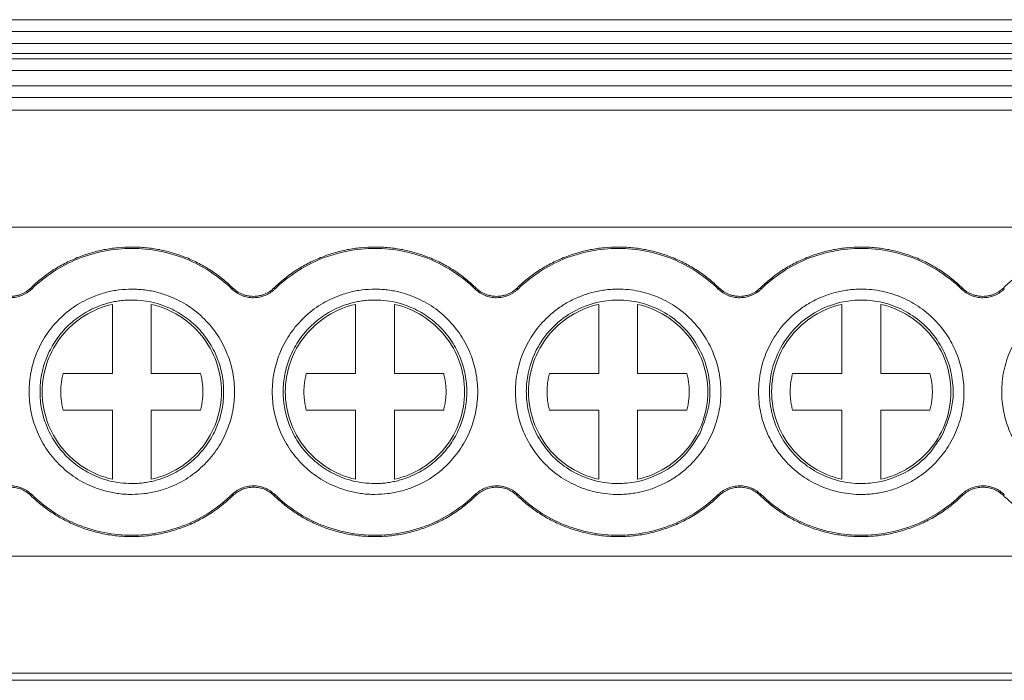
# Model space of a CAD drawing. Units: millimetres. Extents: x 1780 to 2216, y 1257 to 1407.
# Drawn here: x 1983 to 2009, y 1282 to 1299 of the extents above; entities that cross this region are included whole.
import ezdxf

# ---------------------------------------------------------------- set-up
doc = ezdxf.new("R2010")
doc.units = ezdxf.units.MM

# ---------------------------------------------------------------- blocks, each defined once
blk = doc.blocks.new('3')
at = {"color": 7, "linetype": 'Continuous', "lineweight": 15}
for p, q in [((1896.341, 1299.487), (2045.407, 1299.487)), ((1896.341, 1299.186), (2045.407, 1299.186)), ((1896.341, 1298.878), (2045.407, 1298.878)), ((2045.407, 1298.618), (1896.341, 1298.618)), ((2045.407, 1298.484), (1896.341, 1298.484)), ((2045.407, 1298.183), (1896.341, 1298.183)), ((1896.341, 1297.789), (2045.407, 1297.789)), ((2045.407, 1297.489), (1896.341, 1297.489)), ((2045.343, 1297.157), (1896.406, 1297.157)), ((2045.407, 1294.147), (1896.341, 1294.147)), ((1983.745, 1292.585), (1983.77, 1292.56)), ((1988.917, 1292.56), (1988.942, 1292.585)), ((1989.995, 1292.585), (1990.02, 1292.56)), ((1995.167, 1292.56), (1995.192, 1292.585)), ((1996.245, 1292.585), (1996.27, 1292.56)), ((2001.417, 1292.56), (2001.442, 1292.585)), ((2002.495, 1292.585), (2002.52, 1292.56)), ((2007.667, 1292.56), (2007.692, 1292.585)), ((2008.745, 1292.585), (2008.77, 1292.56)), ((1985.843, 1290.388), (1985.843, 1292.166)), ((1986.843, 1292.166), (1986.843, 1290.388)), ((1992.093, 1290.388), (1992.093, 1292.166)), ((1993.093, 1292.166), (1993.093, 1290.388)), ((1998.343, 1290.388), (1998.343, 1292.166)), ((1999.343, 1292.166), (1999.343, 1290.388)), ((2004.593, 1290.388), (2004.593, 1292.166)), ((2005.593, 1292.166), (2005.593, 1290.388)), ((1984.578, 1290.388), (1985.843, 1290.388)), ((1986.843, 1290.388), (1988.109, 1290.388)), ((1990.828, 1290.388), (1992.093, 1290.388)), ((1993.093, 1290.388), (1994.359, 1290.388)), ((1997.078, 1290.388), (1998.343, 1290.388)), ((1999.343, 1290.388), (2000.609, 1290.388)), ((2003.328, 1290.388), (2004.593, 1290.388)), ((2005.593, 1290.388), (2006.859, 1290.388)), ((1985.843, 1289.446), (1984.578, 1289.446)), ((1985.843, 1287.668), (1985.843, 1289.446)), ((1986.843, 1289.446), (1986.843, 1287.668)), ((1988.109, 1289.446), (1986.843, 1289.446)), ((1992.093, 1289.446), (1990.828, 1289.446)), ((1992.093, 1287.668), (1992.093, 1289.446)), ((1993.093, 1289.446), (1993.093, 1287.668)), ((1994.359, 1289.446), (1993.093, 1289.446)), ((1998.343, 1289.446), (1997.078, 1289.446)), ((1998.343, 1287.668), (1998.343, 1289.446)), ((1999.343, 1289.446), (1999.343, 1287.668)), ((2000.609, 1289.446), (1999.343, 1289.446)), ((2004.593, 1289.446), (2003.328, 1289.446)), ((2004.593, 1287.668), (2004.593, 1289.446)), ((2005.593, 1289.446), (2005.593, 1287.668)), ((2006.859, 1289.446), (2005.593, 1289.446)), ((1983.77, 1287.274), (1983.745, 1287.249)), ((1988.942, 1287.249), (1988.917, 1287.274)), ((1990.02, 1287.274), (1989.995, 1287.249)), ((1995.192, 1287.249), (1995.167, 1287.274)), ((1996.27, 1287.274), (1996.245, 1287.249)), ((2001.442, 1287.249), (2001.417, 1287.274)), ((2002.52, 1287.274), (2002.495, 1287.249)), ((2007.692, 1287.249), (2007.667, 1287.274)), ((2008.77, 1287.274), (2008.745, 1287.249)), ((1896.341, 1285.692), (2045.407, 1285.692)), ((2045.407, 1282.683), (1896.341, 1282.683)), ((1896.341, 1282.497), (2045.407, 1282.497))]:
    blk.add_line(p, q, dxfattribs=at)
for points, knots in [([(1983.745, 1292.585), (1983.789, 1292.626), (1983.877, 1292.709), (1984.015, 1292.825), (1984.157, 1292.934), (1984.304, 1293.036), (1984.457, 1293.13), (1984.613, 1293.217), (1984.775, 1293.296), (1984.995, 1293.392), (1985.278, 1293.492), (1985.627, 1293.578), (1985.983, 1293.631), (1986.223, 1293.638), (1986.343, 1293.641)], [0, 0, 0, 0, 0.06306, 0.125671, 0.187977, 0.250124, 0.312259, 0.374531, 0.437086, 0.500068, 0.625434, 0.749759, 0.874222, 1, 1, 1, 1]), ([(1983.77, 1292.56), (1984.11, 1292.891), (1984.514, 1293.156), (1985.394, 1293.513), (1985.869, 1293.606), (1986.343, 1293.606)], [0, 0, 0, 0, 0.5, 0.5, 1, 1, 1, 1]), ([(1986.343, 1293.641), (1986.404, 1293.64), (1986.524, 1293.639), (1986.704, 1293.625), (1986.882, 1293.604), (1987.058, 1293.574), (1987.233, 1293.535), (1987.406, 1293.488), (1987.577, 1293.432), (1987.802, 1293.347), (1988.075, 1293.221), (1988.384, 1293.039), (1988.676, 1292.829), (1988.853, 1292.667), (1988.942, 1292.585)], [0, 0, 0, 0, 0.06306, 0.125671, 0.187977, 0.250124, 0.312259, 0.374531, 0.437086, 0.500068, 0.625434, 0.749759, 0.874222, 1, 1, 1, 1]), ([(1986.343, 1293.606), (1986.818, 1293.606), (1987.293, 1293.513), (1988.172, 1293.156), (1988.577, 1292.891), (1988.917, 1292.56)], [0, 0, 0, 0, 0.5, 0.5, 1, 1, 1, 1]), ([(1989.995, 1292.585), (1990.039, 1292.626), (1990.127, 1292.709), (1990.265, 1292.825), (1990.407, 1292.934), (1990.554, 1293.036), (1990.707, 1293.13), (1990.863, 1293.217), (1991.025, 1293.296), (1991.245, 1293.392), (1991.528, 1293.492), (1991.877, 1293.578), (1992.233, 1293.631), (1992.473, 1293.638), (1992.593, 1293.641)], [0, 0, 0, 0, 0.0630601, 0.1256709, 0.1879767, 0.2501237, 0.3122594, 0.3745313, 0.437086, 0.5000681, 0.6254341, 0.7497586, 0.8742218, 1, 1, 1, 1]), ([(1990.02, 1292.56), (1990.36, 1292.891), (1990.764, 1293.156), (1991.644, 1293.513), (1992.119, 1293.606), (1992.593, 1293.606)], [0, 0, 0, 0, 0.5, 0.5, 1, 1, 1, 1]), ([(1992.593, 1293.641), (1992.654, 1293.64), (1992.774, 1293.639), (1992.954, 1293.625), (1993.132, 1293.604), (1993.308, 1293.574), (1993.483, 1293.535), (1993.656, 1293.488), (1993.827, 1293.432), (1994.052, 1293.347), (1994.325, 1293.221), (1994.634, 1293.039), (1994.926, 1292.829), (1995.103, 1292.667), (1995.192, 1292.585)], [0, 0, 0, 0, 0.06306, 0.125671, 0.187977, 0.250124, 0.312259, 0.374531, 0.437086, 0.500068, 0.625434, 0.749759, 0.874222, 1, 1, 1, 1]), ([(1992.593, 1293.606), (1993.068, 1293.606), (1993.543, 1293.513), (1994.422, 1293.156), (1994.827, 1292.891), (1995.167, 1292.56)], [0, 0, 0, 0, 0.5, 0.5, 1, 1, 1, 1]), ([(1996.245, 1292.585), (1996.289, 1292.626), (1996.377, 1292.709), (1996.515, 1292.825), (1996.657, 1292.934), (1996.804, 1293.036), (1996.957, 1293.13), (1997.113, 1293.217), (1997.275, 1293.296), (1997.495, 1293.392), (1997.778, 1293.492), (1998.127, 1293.578), (1998.483, 1293.631), (1998.723, 1293.638), (1998.843, 1293.641)], [0, 0, 0, 0, 0.06306, 0.125671, 0.187977, 0.250124, 0.312259, 0.374531, 0.437086, 0.500068, 0.625434, 0.749759, 0.874222, 1, 1, 1, 1]), ([(1996.27, 1292.56), (1996.61, 1292.891), (1997.014, 1293.156), (1997.894, 1293.513), (1998.369, 1293.606), (1998.843, 1293.606)], [0, 0, 0, 0, 0.5, 0.5, 1, 1, 1, 1]), ([(1998.843, 1293.641), (1998.904, 1293.64), (1999.024, 1293.639), (1999.204, 1293.625), (1999.382, 1293.604), (1999.558, 1293.574), (1999.733, 1293.535), (1999.906, 1293.488), (2000.077, 1293.432), (2000.302, 1293.347), (2000.575, 1293.221), (2000.884, 1293.039), (2001.176, 1292.829), (2001.353, 1292.667), (2001.442, 1292.585)], [0, 0, 0, 0, 0.06306, 0.125671, 0.187977, 0.250124, 0.312259, 0.374531, 0.437086, 0.500068, 0.625434, 0.749759, 0.874222, 1, 1, 1, 1]), ([(1998.843, 1293.606), (1999.318, 1293.606), (1999.793, 1293.513), (2000.672, 1293.156), (2001.077, 1292.891), (2001.417, 1292.56)], [0, 0, 0, 0, 0.5, 0.5, 1, 1, 1, 1]), ([(2002.495, 1292.585), (2002.539, 1292.626), (2002.627, 1292.709), (2002.765, 1292.825), (2002.907, 1292.934), (2003.054, 1293.036), (2003.207, 1293.13), (2003.363, 1293.217), (2003.525, 1293.296), (2003.745, 1293.392), (2004.028, 1293.492), (2004.377, 1293.578), (2004.733, 1293.631), (2004.973, 1293.638), (2005.093, 1293.641)], [0, 0, 0, 0, 0.06306, 0.125671, 0.187977, 0.250124, 0.312259, 0.374531, 0.437086, 0.500068, 0.625434, 0.749759, 0.874222, 1, 1, 1, 1]), ([(2002.52, 1292.56), (2002.86, 1292.891), (2003.264, 1293.156), (2004.144, 1293.513), (2004.619, 1293.606), (2005.093, 1293.606)], [0, 0, 0, 0, 0.5, 0.5, 1, 1, 1, 1]), ([(2005.093, 1293.641), (2005.154, 1293.64), (2005.274, 1293.639), (2005.454, 1293.625), (2005.632, 1293.604), (2005.808, 1293.574), (2005.983, 1293.535), (2006.156, 1293.488), (2006.327, 1293.432), (2006.552, 1293.347), (2006.825, 1293.221), (2007.134, 1293.039), (2007.426, 1292.829), (2007.603, 1292.667), (2007.692, 1292.585)], [0, 0, 0, 0, 0.06306, 0.125671, 0.187977, 0.250124, 0.312259, 0.374531, 0.437086, 0.500068, 0.625434, 0.749759, 0.874222, 1, 1, 1, 1]), ([(2005.093, 1293.606), (2005.568, 1293.606), (2006.043, 1293.513), (2006.922, 1293.156), (2007.327, 1292.891), (2007.667, 1292.56)], [0, 0, 0, 0, 0.5, 0.5, 1, 1, 1, 1]), ([(2008.745, 1292.585), (2008.789, 1292.626), (2008.877, 1292.709), (2009.015, 1292.825), (2009.157, 1292.934), (2009.304, 1293.036), (2009.457, 1293.13), (2009.613, 1293.217), (2009.775, 1293.296), (2009.995, 1293.392), (2010.278, 1293.492), (2010.627, 1293.578), (2010.983, 1293.631), (2011.223, 1293.638), (2011.343, 1293.641)], [0, 0, 0, 0, 0.06306, 0.125671, 0.187977, 0.250124, 0.312259, 0.374531, 0.437086, 0.500068, 0.625434, 0.749759, 0.874222, 1, 1, 1, 1]), ([(1983.218, 1292.371), (1983.247, 1292.372), (1983.303, 1292.374), (1983.386, 1292.388), (1983.465, 1292.41), (1983.541, 1292.441), (1983.613, 1292.48), (1983.682, 1292.528), (1983.724, 1292.566), (1983.745, 1292.585)], [0, 0, 0, 0, 0.147179, 0.290063, 0.430308, 0.569664, 0.709913, 0.852807, 1, 1, 1, 1]), ([(1983.77, 1292.56), (1983.751, 1292.543), (1983.713, 1292.508), (1983.651, 1292.464), (1983.586, 1292.425), (1983.494, 1292.383), (1983.372, 1292.345), (1983.27, 1292.339), (1983.218, 1292.336)], [0, 0, 0, 0, 0.126848, 0.251543, 0.375175, 0.498864, 0.745817, 1, 1, 1, 1]), ([(1986.343, 1287.277), (1986.288, 1287.278), (1986.177, 1287.28), (1986.011, 1287.296), (1985.848, 1287.322), (1985.687, 1287.358), (1985.528, 1287.404), (1985.255, 1287.503), (1984.883, 1287.694), (1984.464, 1288.038), (1984.121, 1288.457), (1983.879, 1288.926), (1983.734, 1289.419), (1983.688, 1289.917), (1983.734, 1290.415), (1983.878, 1290.907), (1984.12, 1291.377), (1984.464, 1291.796), (1984.883, 1292.14), (1985.304, 1292.357), (1985.685, 1292.481), (1986.011, 1292.545), (1986.232, 1292.553), (1986.343, 1292.557)], [0, 0, 0, 0, 0.020172, 0.040179, 0.060098, 0.080009, 0.099993, 0.120128, 0.18505, 0.250091, 0.315008, 0.380054, 0.439977, 0.500028, 0.559955, 0.620002, 0.684923, 0.749965, 0.814882, 0.879928, 0.919974, 0.959784, 1, 1, 1, 1]), ([(1986.343, 1292.557), (1986.399, 1292.556), (1986.51, 1292.554), (1986.675, 1292.538), (1986.839, 1292.512), (1987, 1292.476), (1987.159, 1292.43), (1987.432, 1292.331), (1987.804, 1292.14), (1988.223, 1291.797), (1988.566, 1291.377), (1988.808, 1290.908), (1988.953, 1290.415), (1988.999, 1289.918), (1988.953, 1289.42), (1988.808, 1288.927), (1988.566, 1288.457), (1988.223, 1288.038), (1987.804, 1287.694), (1987.383, 1287.477), (1987.002, 1287.354), (1986.676, 1287.289), (1986.455, 1287.281), (1986.343, 1287.277)], [0, 0, 0, 0, 0.020172, 0.040179, 0.060098, 0.080009, 0.099993, 0.120128, 0.18505, 0.250091, 0.315008, 0.380054, 0.439977, 0.500028, 0.559955, 0.620002, 0.684923, 0.749965, 0.814882, 0.879928, 0.919974, 0.959784, 1, 1, 1, 1]), ([(1989.468, 1292.336), (1989.443, 1292.337), (1989.392, 1292.338), (1989.316, 1292.35), (1989.243, 1292.368), (1989.148, 1292.401), (1989.034, 1292.459), (1988.956, 1292.526), (1988.917, 1292.56)], [0, 0, 0, 0, 0.126848, 0.251543, 0.375175, 0.498864, 0.745817, 1, 1, 1, 1]), ([(1988.942, 1292.585), (1988.963, 1292.566), (1989.005, 1292.528), (1989.074, 1292.48), (1989.146, 1292.441), (1989.222, 1292.41), (1989.301, 1292.388), (1989.383, 1292.374), (1989.44, 1292.372), (1989.468, 1292.371)], [0, 0, 0, 0, 0.147179, 0.290063, 0.430308, 0.569664, 0.709913, 0.852807, 1, 1, 1, 1]), ([(1989.468, 1292.371), (1989.497, 1292.372), (1989.553, 1292.374), (1989.636, 1292.388), (1989.715, 1292.41), (1989.791, 1292.441), (1989.863, 1292.48), (1989.932, 1292.528), (1989.974, 1292.566), (1989.995, 1292.585)], [0, 0, 0, 0, 0.147179, 0.290063, 0.430308, 0.569664, 0.709913, 0.852807, 1, 1, 1, 1]), ([(1990.02, 1292.56), (1990.001, 1292.543), (1989.963, 1292.508), (1989.901, 1292.464), (1989.836, 1292.425), (1989.744, 1292.383), (1989.622, 1292.345), (1989.52, 1292.339), (1989.468, 1292.336)], [0, 0, 0, 0, 0.126848, 0.251543, 0.375175, 0.498864, 0.745817, 1, 1, 1, 1]), ([(1992.593, 1287.277), (1992.538, 1287.278), (1992.427, 1287.28), (1992.261, 1287.296), (1992.098, 1287.322), (1991.937, 1287.358), (1991.778, 1287.404), (1991.505, 1287.503), (1991.133, 1287.694), (1990.714, 1288.038), (1990.371, 1288.457), (1990.129, 1288.926), (1989.984, 1289.419), (1989.938, 1289.917), (1989.984, 1290.415), (1990.128, 1290.907), (1990.37, 1291.377), (1990.714, 1291.796), (1991.133, 1292.14), (1991.554, 1292.357), (1991.935, 1292.481), (1992.261, 1292.545), (1992.482, 1292.553), (1992.593, 1292.557)], [0, 0, 0, 0, 0.020172, 0.040179, 0.060098, 0.080009, 0.099993, 0.120128, 0.18505, 0.250091, 0.315008, 0.380054, 0.439977, 0.500028, 0.559955, 0.620002, 0.684923, 0.749965, 0.814882, 0.879928, 0.919974, 0.959784, 1, 1, 1, 1]), ([(1992.593, 1292.557), (1992.649, 1292.556), (1992.76, 1292.554), (1992.925, 1292.538), (1993.089, 1292.512), (1993.25, 1292.476), (1993.409, 1292.43), (1993.682, 1292.331), (1994.054, 1292.14), (1994.473, 1291.797), (1994.816, 1291.377), (1995.058, 1290.908), (1995.203, 1290.415), (1995.249, 1289.918), (1995.203, 1289.42), (1995.058, 1288.927), (1994.816, 1288.457), (1994.473, 1288.038), (1994.054, 1287.694), (1993.633, 1287.477), (1993.252, 1287.354), (1992.926, 1287.289), (1992.705, 1287.281), (1992.593, 1287.277)], [0, 0, 0, 0, 0.020172, 0.040179, 0.060098, 0.080009, 0.099993, 0.120128, 0.18505, 0.250091, 0.315008, 0.380054, 0.439977, 0.500028, 0.559955, 0.620002, 0.684923, 0.749965, 0.814882, 0.879928, 0.919974, 0.959784, 1, 1, 1, 1]), ([(1995.718, 1292.336), (1995.693, 1292.337), (1995.642, 1292.338), (1995.566, 1292.35), (1995.493, 1292.368), (1995.398, 1292.401), (1995.284, 1292.459), (1995.206, 1292.526), (1995.167, 1292.56)], [0, 0, 0, 0, 0.126848, 0.251543, 0.375175, 0.498864, 0.745817, 1, 1, 1, 1]), ([(1995.192, 1292.585), (1995.213, 1292.566), (1995.255, 1292.528), (1995.324, 1292.48), (1995.396, 1292.441), (1995.472, 1292.41), (1995.551, 1292.388), (1995.633, 1292.374), (1995.69, 1292.372), (1995.718, 1292.371)], [0, 0, 0, 0, 0.147179, 0.290063, 0.4303079, 0.5696636, 0.7099134, 0.852807, 1, 1, 1, 1]), ([(1995.718, 1292.371), (1995.747, 1292.372), (1995.803, 1292.374), (1995.886, 1292.388), (1995.965, 1292.41), (1996.041, 1292.441), (1996.113, 1292.48), (1996.182, 1292.528), (1996.224, 1292.566), (1996.245, 1292.585)], [0, 0, 0, 0, 0.147179, 0.290063, 0.430308, 0.569664, 0.709913, 0.852807, 1, 1, 1, 1]), ([(1996.27, 1292.56), (1996.251, 1292.543), (1996.213, 1292.508), (1996.151, 1292.464), (1996.086, 1292.425), (1995.994, 1292.383), (1995.872, 1292.345), (1995.77, 1292.339), (1995.718, 1292.336)], [0, 0, 0, 0, 0.126848, 0.251543, 0.375175, 0.498864, 0.745817, 1, 1, 1, 1]), ([(1997.932, 1292.395), (1997.985, 1292.413), (1998.089, 1292.45), (1998.25, 1292.492), (1998.412, 1292.524), (1998.576, 1292.546), (1998.742, 1292.557), (1999.032, 1292.559), (1999.446, 1292.507), (1999.958, 1292.33), (2000.425, 1292.055), (2000.815, 1291.698), (2001.121, 1291.285), (2001.335, 1290.834), (2001.464, 1290.351), (2001.499, 1289.839), (2001.434, 1289.314), (2001.256, 1288.802), (2000.981, 1288.335), (2000.662, 1287.987), (2000.347, 1287.739), (2000.063, 1287.565), (1999.858, 1287.482), (1999.755, 1287.439)], [0, 0, 0, 0, 0.020172, 0.040179, 0.060098, 0.080009, 0.099993, 0.120128, 0.18505, 0.250091, 0.315008, 0.380054, 0.439977, 0.500028, 0.559955, 0.620002, 0.684923, 0.749965, 0.814882, 0.879928, 0.919974, 0.959784, 1, 1, 1, 1]), ([(2001.968, 1292.336), (2001.943, 1292.337), (2001.892, 1292.338), (2001.816, 1292.35), (2001.743, 1292.368), (2001.648, 1292.401), (2001.534, 1292.459), (2001.456, 1292.526), (2001.417, 1292.56)], [0, 0, 0, 0, 0.126848, 0.251543, 0.375175, 0.498864, 0.745817, 1, 1, 1, 1]), ([(2001.442, 1292.585), (2001.463, 1292.566), (2001.505, 1292.528), (2001.574, 1292.48), (2001.646, 1292.441), (2001.722, 1292.41), (2001.801, 1292.388), (2001.883, 1292.374), (2001.94, 1292.372), (2001.968, 1292.371)], [0, 0, 0, 0, 0.147179, 0.290063, 0.430308, 0.569664, 0.709913, 0.852807, 1, 1, 1, 1]), ([(2001.968, 1292.371), (2001.997, 1292.372), (2002.053, 1292.374), (2002.136, 1292.388), (2002.215, 1292.41), (2002.291, 1292.441), (2002.363, 1292.48), (2002.432, 1292.528), (2002.474, 1292.566), (2002.495, 1292.585)], [0, 0, 0, 0, 0.147179, 0.290063, 0.430308, 0.569664, 0.709913, 0.852807, 1, 1, 1, 1]), ([(2002.52, 1292.56), (2002.501, 1292.543), (2002.463, 1292.508), (2002.401, 1292.464), (2002.336, 1292.425), (2002.244, 1292.383), (2002.122, 1292.345), (2002.02, 1292.339), (2001.968, 1292.336)], [0, 0, 0, 0, 0.126848, 0.251543, 0.375175, 0.498864, 0.745817, 1, 1, 1, 1]), ([(2004.182, 1292.395), (2004.235, 1292.413), (2004.339, 1292.45), (2004.5, 1292.492), (2004.662, 1292.524), (2004.826, 1292.546), (2004.992, 1292.557), (2005.282, 1292.559), (2005.696, 1292.507), (2006.208, 1292.33), (2006.675, 1292.055), (2007.065, 1291.698), (2007.371, 1291.285), (2007.585, 1290.834), (2007.714, 1290.351), (2007.749, 1289.839), (2007.684, 1289.314), (2007.506, 1288.802), (2007.231, 1288.335), (2006.912, 1287.987), (2006.597, 1287.739), (2006.313, 1287.565), (2006.108, 1287.482), (2006.005, 1287.439)], [0, 0, 0, 0, 0.020172, 0.040179, 0.060098, 0.080009, 0.099993, 0.120128, 0.18505, 0.250091, 0.315008, 0.380054, 0.439977, 0.500028, 0.559955, 0.620002, 0.684923, 0.749965, 0.814882, 0.879928, 0.919974, 0.959784, 1, 1, 1, 1]), ([(2008.218, 1292.336), (2008.193, 1292.337), (2008.142, 1292.338), (2008.066, 1292.35), (2007.993, 1292.368), (2007.898, 1292.401), (2007.784, 1292.459), (2007.706, 1292.526), (2007.667, 1292.56)], [0, 0, 0, 0, 0.126848, 0.251543, 0.375175, 0.498864, 0.745817, 1, 1, 1, 1]), ([(2007.692, 1292.585), (2007.713, 1292.566), (2007.755, 1292.528), (2007.824, 1292.48), (2007.896, 1292.441), (2007.972, 1292.41), (2008.051, 1292.388), (2008.133, 1292.374), (2008.19, 1292.372), (2008.218, 1292.371)], [0, 0, 0, 0, 0.147179, 0.290063, 0.430308, 0.569664, 0.709913, 0.852807, 1, 1, 1, 1]), ([(2008.218, 1292.371), (2008.247, 1292.372), (2008.303, 1292.374), (2008.386, 1292.388), (2008.465, 1292.41), (2008.541, 1292.441), (2008.613, 1292.48), (2008.682, 1292.528), (2008.724, 1292.566), (2008.745, 1292.585)], [0, 0, 0, 0, 0.147179, 0.290063, 0.430308, 0.569664, 0.709913, 0.852807, 1, 1, 1, 1]), ([(2008.77, 1292.56), (2008.751, 1292.543), (2008.713, 1292.508), (2008.651, 1292.464), (2008.586, 1292.425), (2008.494, 1292.383), (2008.372, 1292.345), (2008.27, 1292.339), (2008.218, 1292.336)], [0, 0, 0, 0, 0.126848, 0.251543, 0.375175, 0.498864, 0.745817, 1, 1, 1, 1]), ([(1986.343, 1292.277), (1986.294, 1292.276), (1986.194, 1292.274), (1986.047, 1292.26), (1985.901, 1292.237), (1985.757, 1292.205), (1985.614, 1292.163), (1985.37, 1292.075), (1985.038, 1291.904), (1984.664, 1291.597), (1984.356, 1291.223), (1984.14, 1290.803), (1984.011, 1290.362), (1983.97, 1289.918), (1984.011, 1289.472), (1984.14, 1289.032), (1984.356, 1288.612), (1984.663, 1288.237), (1985.038, 1287.93), (1985.414, 1287.736), (1985.754, 1287.625), (1986.046, 1287.568), (1986.244, 1287.561), (1986.343, 1287.557)], [0, 0, 0, 0, 0.0201745, 0.0401823, 0.0601018, 0.0800128, 0.0999951, 0.1201276, 0.185042, 0.2500909, 0.3149998, 0.3800541, 0.4399686, 0.500028, 0.559948, 0.6200019, 0.6849163, 0.7499651, 0.814874, 0.8799284, 0.9199637, 0.9597743, 1, 1, 1, 1]), ([(1986.343, 1287.557), (1986.393, 1287.558), (1986.492, 1287.56), (1986.64, 1287.574), (1986.786, 1287.597), (1986.93, 1287.63), (1987.073, 1287.671), (1987.317, 1287.759), (1987.649, 1287.93), (1988.023, 1288.237), (1988.33, 1288.612), (1988.547, 1289.031), (1988.676, 1289.472), (1988.717, 1289.917), (1988.676, 1290.362), (1988.547, 1290.802), (1988.331, 1291.222), (1988.024, 1291.597), (1987.649, 1291.904), (1987.273, 1292.098), (1986.932, 1292.209), (1986.64, 1292.267), (1986.443, 1292.274), (1986.343, 1292.277)], [0, 0, 0, 0, 0.020175, 0.040182, 0.060102, 0.080013, 0.099995, 0.120128, 0.185042, 0.250091, 0.315, 0.380054, 0.439969, 0.500028, 0.559948, 0.620002, 0.684916, 0.749965, 0.814874, 0.879928, 0.919964, 0.959774, 1, 1, 1, 1]), ([(1992.593, 1292.277), (1992.544, 1292.276), (1992.444, 1292.274), (1992.297, 1292.26), (1992.151, 1292.237), (1992.007, 1292.205), (1991.864, 1292.163), (1991.62, 1292.075), (1991.288, 1291.904), (1990.914, 1291.597), (1990.606, 1291.223), (1990.39, 1290.803), (1990.261, 1290.362), (1990.22, 1289.918), (1990.261, 1289.472), (1990.39, 1289.032), (1990.606, 1288.612), (1990.913, 1288.237), (1991.288, 1287.93), (1991.664, 1287.736), (1992.004, 1287.625), (1992.296, 1287.568), (1992.494, 1287.561), (1992.593, 1287.557)], [0, 0, 0, 0, 0.020175, 0.040182, 0.060102, 0.080013, 0.099995, 0.120128, 0.185042, 0.250091, 0.315, 0.380054, 0.439969, 0.500028, 0.559948, 0.620002, 0.684916, 0.749965, 0.814874, 0.879928, 0.919964, 0.959774, 1, 1, 1, 1]), ([(1992.593, 1287.557), (1992.643, 1287.558), (1992.742, 1287.56), (1992.89, 1287.574), (1993.036, 1287.597), (1993.18, 1287.63), (1993.323, 1287.671), (1993.567, 1287.759), (1993.899, 1287.93), (1994.273, 1288.237), (1994.58, 1288.612), (1994.797, 1289.031), (1994.926, 1289.472), (1994.967, 1289.917), (1994.926, 1290.362), (1994.797, 1290.802), (1994.581, 1291.222), (1994.274, 1291.597), (1993.899, 1291.904), (1993.523, 1292.098), (1993.182, 1292.209), (1992.89, 1292.267), (1992.693, 1292.274), (1992.593, 1292.277)], [0, 0, 0, 0, 0.020175, 0.040182, 0.060102, 0.080013, 0.099995, 0.120128, 0.185042, 0.250091, 0.315, 0.380054, 0.439969, 0.500028, 0.559948, 0.620002, 0.684916, 0.749965, 0.814874, 0.879928, 0.919964, 0.959774, 1, 1, 1, 1]), ([(1999.755, 1287.439), (1999.702, 1287.421), (1999.597, 1287.385), (1999.437, 1287.343), (1999.275, 1287.311), (1999.111, 1287.289), (1998.945, 1287.277), (1998.655, 1287.275), (1998.241, 1287.327), (1997.729, 1287.504), (1997.261, 1287.779), (1996.872, 1288.136), (1996.566, 1288.549), (1996.352, 1289), (1996.223, 1289.483), (1996.188, 1289.996), (1996.253, 1290.52), (1996.431, 1291.032), (1996.706, 1291.499), (1997.025, 1291.848), (1997.34, 1292.096), (1997.624, 1292.269), (1997.829, 1292.353), (1997.932, 1292.395)], [0, 0, 0, 0, 0.020172, 0.040179, 0.060098, 0.080009, 0.099993, 0.120128, 0.18505, 0.250091, 0.315008, 0.380054, 0.439977, 0.500028, 0.559955, 0.620002, 0.684923, 0.749965, 0.814882, 0.879928, 0.919974, 0.959784, 1, 1, 1, 1]), ([(2000.948, 1288.849), (2000.83, 1288.659), (2000.596, 1288.278), (2000.012, 1287.823), (1999.373, 1287.584), (1998.746, 1287.541), (1998.214, 1287.62), (1997.687, 1287.833), (1997.213, 1288.177), (1996.839, 1288.628), (1996.592, 1289.14), (1996.478, 1289.665), (1996.481, 1290.294), (1996.676, 1290.95), (1997.098, 1291.552), (1997.672, 1292.013), (1998.314, 1292.25), (1998.941, 1292.294), (1999.473, 1292.214), (2000, 1292.001), (2000.474, 1291.657), (2000.848, 1291.207), (2001.095, 1290.694), (2001.207, 1290.17), (2001.213, 1289.536), (2001.05, 1289.115), (2000.948, 1288.849)], [0, 0, 0, 0, 0.045095, 0.090223, 0.147349, 0.180783, 0.217043, 0.255468, 0.295074, 0.33468, 0.373105, 0.409363, 0.442792, 0.499916, 0.545075, 0.590235, 0.647359, 0.680786, 0.717042, 0.755465, 0.795073, 0.834684, 0.873119, 0.909391, 0.942836, 1, 1, 1, 1]), ([(2006.005, 1287.439), (2005.952, 1287.421), (2005.847, 1287.385), (2005.687, 1287.343), (2005.525, 1287.311), (2005.361, 1287.289), (2005.195, 1287.277), (2004.905, 1287.275), (2004.491, 1287.327), (2003.979, 1287.504), (2003.511, 1287.779), (2003.122, 1288.136), (2002.816, 1288.549), (2002.602, 1289), (2002.473, 1289.483), (2002.438, 1289.996), (2002.503, 1290.52), (2002.681, 1291.032), (2002.956, 1291.499), (2003.275, 1291.848), (2003.59, 1292.096), (2003.874, 1292.269), (2004.079, 1292.353), (2004.182, 1292.395)], [0, 0, 0, 0, 0.020172, 0.040179, 0.060098, 0.080009, 0.099993, 0.120128, 0.18505, 0.250091, 0.315008, 0.380054, 0.439977, 0.500028, 0.559955, 0.620002, 0.684923, 0.749965, 0.814882, 0.879928, 0.919974, 0.959784, 1, 1, 1, 1]), ([(2007.198, 1288.849), (2007.08, 1288.659), (2006.846, 1288.278), (2006.262, 1287.823), (2005.623, 1287.584), (2004.996, 1287.541), (2004.464, 1287.62), (2003.937, 1287.833), (2003.463, 1288.177), (2003.089, 1288.628), (2002.842, 1289.14), (2002.728, 1289.665), (2002.731, 1290.294), (2002.926, 1290.95), (2003.348, 1291.552), (2003.922, 1292.013), (2004.564, 1292.25), (2005.191, 1292.294), (2005.723, 1292.214), (2006.25, 1292.001), (2006.724, 1291.657), (2007.098, 1291.207), (2007.345, 1290.694), (2007.457, 1290.17), (2007.463, 1289.536), (2007.3, 1289.115), (2007.198, 1288.849)], [0, 0, 0, 0, 0.045095, 0.090223, 0.147349, 0.180783, 0.217043, 0.255468, 0.295074, 0.33468, 0.373105, 0.409363, 0.442792, 0.499916, 0.545075, 0.590235, 0.647359, 0.680786, 0.717042, 0.755465, 0.795073, 0.834684, 0.873118, 0.909391, 0.942836, 1, 1, 1, 1]), ([(2012.255, 1287.439), (2012.202, 1287.421), (2012.097, 1287.385), (2011.937, 1287.343), (2011.775, 1287.311), (2011.611, 1287.289), (2011.445, 1287.277), (2011.155, 1287.275), (2010.741, 1287.327), (2010.229, 1287.504), (2009.761, 1287.779), (2009.372, 1288.136), (2009.066, 1288.549), (2008.852, 1289), (2008.723, 1289.483), (2008.688, 1289.996), (2008.753, 1290.52), (2008.931, 1291.032), (2009.206, 1291.499), (2009.525, 1291.848), (2009.84, 1292.096), (2010.124, 1292.269), (2010.329, 1292.353), (2010.432, 1292.395)], [0, 0, 0, 0, 0.020172, 0.040179, 0.060098, 0.080009, 0.099993, 0.120128, 0.18505, 0.250091, 0.315008, 0.380054, 0.439977, 0.500028, 0.559955, 0.620002, 0.684923, 0.749965, 0.814882, 0.879928, 0.919974, 0.959784, 1, 1, 1, 1]), ([(1984.039, 1289.917), (1984.039, 1290.177), (1984.084, 1290.436), (1984.256, 1290.926), (1984.384, 1291.156), (1984.709, 1291.561), (1984.905, 1291.736), (1985.346, 1292.01), (1985.59, 1292.11), (1985.843, 1292.166)], [0, 0, 0, 0, 0.25, 0.25, 0.5, 0.5, 0.75, 0.75, 1, 1, 1, 1]), ([(1986.843, 1292.166), (1987.097, 1292.11), (1987.341, 1292.01), (1987.781, 1291.736), (1987.978, 1291.561), (1988.303, 1291.156), (1988.431, 1290.926), (1988.603, 1290.436), (1988.648, 1290.177), (1988.648, 1289.917)], [0, 0, 0, 0, 0.25, 0.25, 0.5, 0.5, 0.75, 0.75, 1, 1, 1, 1]), ([(1990.289, 1289.917), (1990.289, 1290.177), (1990.334, 1290.436), (1990.506, 1290.926), (1990.634, 1291.156), (1990.959, 1291.561), (1991.155, 1291.736), (1991.596, 1292.01), (1991.84, 1292.11), (1992.093, 1292.166)], [0, 0, 0, 0, 0.25, 0.25, 0.5, 0.5, 0.75, 0.75, 1, 1, 1, 1]), ([(1993.093, 1292.166), (1993.347, 1292.11), (1993.591, 1292.01), (1994.031, 1291.736), (1994.228, 1291.561), (1994.553, 1291.156), (1994.681, 1290.926), (1994.853, 1290.436), (1994.898, 1290.177), (1994.898, 1289.917)], [0, 0, 0, 0, 0.25, 0.25, 0.5, 0.5, 0.75, 0.75, 1, 1, 1, 1]), ([(1996.539, 1289.917), (1996.539, 1290.177), (1996.584, 1290.436), (1996.756, 1290.926), (1996.884, 1291.156), (1997.209, 1291.561), (1997.405, 1291.736), (1997.846, 1292.01), (1998.09, 1292.11), (1998.343, 1292.166)], [0, 0, 0, 0, 0.25, 0.25, 0.5, 0.5, 0.75, 0.75, 1, 1, 1, 1]), ([(1999.343, 1292.166), (1999.597, 1292.11), (1999.841, 1292.01), (2000.281, 1291.736), (2000.478, 1291.561), (2000.803, 1291.156), (2000.931, 1290.926), (2001.103, 1290.436), (2001.148, 1290.177), (2001.148, 1289.917)], [0, 0, 0, 0, 0.25, 0.25, 0.5, 0.5, 0.75, 0.75, 1, 1, 1, 1]), ([(2002.789, 1289.917), (2002.789, 1290.177), (2002.834, 1290.436), (2003.006, 1290.926), (2003.134, 1291.156), (2003.459, 1291.561), (2003.655, 1291.736), (2004.096, 1292.01), (2004.34, 1292.11), (2004.593, 1292.166)], [0, 0, 0, 0, 0.25, 0.25, 0.5, 0.5, 0.75, 0.75, 1, 1, 1, 1]), ([(2005.593, 1292.166), (2005.847, 1292.11), (2006.091, 1292.01), (2006.531, 1291.736), (2006.728, 1291.561), (2007.053, 1291.156), (2007.181, 1290.926), (2007.353, 1290.436), (2007.398, 1290.177), (2007.398, 1289.917)], [0, 0, 0, 0, 0.25, 0.25, 0.5, 0.5, 0.75, 0.75, 1, 1, 1, 1]), ([(1984.578, 1289.446), (1984.567, 1289.491), (1984.546, 1289.58), (1984.526, 1289.715), (1984.516, 1289.85), (1984.516, 1289.985), (1984.526, 1290.12), (1984.546, 1290.255), (1984.567, 1290.343), (1984.578, 1290.388)], [0, 0, 0, 0, 0.144788, 0.287651, 0.429348, 0.570652, 0.712349, 0.855212, 1, 1, 1, 1]), ([(1988.109, 1290.388), (1988.12, 1290.343), (1988.141, 1290.255), (1988.161, 1290.12), (1988.171, 1289.985), (1988.171, 1289.85), (1988.161, 1289.715), (1988.141, 1289.58), (1988.12, 1289.491), (1988.109, 1289.446)], [0, 0, 0, 0, 0.144788, 0.287651, 0.429348, 0.570652, 0.712349, 0.855212, 1, 1, 1, 1]), ([(1990.828, 1289.446), (1990.817, 1289.491), (1990.796, 1289.58), (1990.776, 1289.715), (1990.766, 1289.85), (1990.766, 1289.985), (1990.776, 1290.12), (1990.796, 1290.255), (1990.817, 1290.343), (1990.828, 1290.388)], [0, 0, 0, 0, 0.1447881, 0.2876515, 0.4293476, 0.5706524, 0.7123485, 0.8552119, 1, 1, 1, 1]), ([(1994.359, 1290.388), (1994.37, 1290.343), (1994.391, 1290.255), (1994.411, 1290.12), (1994.421, 1289.985), (1994.421, 1289.85), (1994.411, 1289.715), (1994.391, 1289.58), (1994.37, 1289.491), (1994.359, 1289.446)], [0, 0, 0, 0, 0.1447881, 0.2876515, 0.4293476, 0.5706524, 0.7123485, 0.8552119, 1, 1, 1, 1]), ([(1997.078, 1289.446), (1997.067, 1289.491), (1997.046, 1289.58), (1997.026, 1289.715), (1997.016, 1289.85), (1997.016, 1289.985), (1997.026, 1290.12), (1997.046, 1290.255), (1997.067, 1290.343), (1997.078, 1290.388)], [0, 0, 0, 0, 0.144788, 0.287651, 0.429348, 0.570652, 0.712349, 0.855212, 1, 1, 1, 1]), ([(2000.609, 1290.388), (2000.62, 1290.343), (2000.641, 1290.255), (2000.661, 1290.12), (2000.671, 1289.985), (2000.671, 1289.85), (2000.661, 1289.715), (2000.641, 1289.58), (2000.62, 1289.491), (2000.609, 1289.446)], [0, 0, 0, 0, 0.144788, 0.287651, 0.429348, 0.570652, 0.712349, 0.855212, 1, 1, 1, 1]), ([(2003.328, 1289.446), (2003.317, 1289.491), (2003.296, 1289.58), (2003.276, 1289.715), (2003.266, 1289.85), (2003.266, 1289.985), (2003.276, 1290.12), (2003.296, 1290.255), (2003.317, 1290.343), (2003.328, 1290.388)], [0, 0, 0, 0, 0.144788, 0.287651, 0.429348, 0.570652, 0.712349, 0.855212, 1, 1, 1, 1]), ([(2006.859, 1290.388), (2006.87, 1290.343), (2006.891, 1290.255), (2006.911, 1290.12), (2006.921, 1289.985), (2006.921, 1289.85), (2006.911, 1289.715), (2006.891, 1289.58), (2006.87, 1289.491), (2006.859, 1289.446)], [0, 0, 0, 0, 0.144788, 0.287651, 0.429348, 0.570652, 0.712349, 0.855212, 1, 1, 1, 1]), ([(1985.843, 1287.668), (1985.59, 1287.724), (1985.346, 1287.824), (1984.905, 1288.098), (1984.709, 1288.273), (1984.384, 1288.678), (1984.256, 1288.908), (1984.084, 1289.398), (1984.039, 1289.658), (1984.039, 1289.917)], [0, 0, 0, 0, 0.25, 0.25, 0.5, 0.5, 0.75, 0.75, 1, 1, 1, 1]), ([(1988.648, 1289.917), (1988.648, 1289.658), (1988.603, 1289.398), (1988.431, 1288.908), (1988.303, 1288.678), (1987.978, 1288.273), (1987.781, 1288.098), (1987.341, 1287.824), (1987.097, 1287.724), (1986.843, 1287.668)], [0, 0, 0, 0, 0.25, 0.25, 0.5, 0.5, 0.75, 0.75, 1, 1, 1, 1]), ([(1992.093, 1287.668), (1991.84, 1287.724), (1991.596, 1287.824), (1991.155, 1288.098), (1990.959, 1288.273), (1990.634, 1288.678), (1990.506, 1288.908), (1990.334, 1289.398), (1990.289, 1289.658), (1990.289, 1289.917)], [0, 0, 0, 0, 0.25, 0.25, 0.5, 0.5, 0.75, 0.75, 1, 1, 1, 1]), ([(1994.898, 1289.917), (1994.898, 1289.658), (1994.853, 1289.398), (1994.681, 1288.908), (1994.553, 1288.678), (1994.228, 1288.273), (1994.031, 1288.098), (1993.591, 1287.824), (1993.347, 1287.724), (1993.093, 1287.668)], [0, 0, 0, 0, 0.25, 0.25, 0.5, 0.5, 0.75, 0.75, 1, 1, 1, 1]), ([(1998.343, 1287.668), (1998.09, 1287.724), (1997.846, 1287.824), (1997.405, 1288.098), (1997.209, 1288.273), (1996.884, 1288.678), (1996.756, 1288.908), (1996.584, 1289.398), (1996.539, 1289.658), (1996.539, 1289.917)], [0, 0, 0, 0, 0.25, 0.25, 0.5, 0.5, 0.75, 0.75, 1, 1, 1, 1]), ([(2001.148, 1289.917), (2001.148, 1289.658), (2001.103, 1289.398), (2000.931, 1288.908), (2000.803, 1288.678), (2000.478, 1288.273), (2000.281, 1288.098), (1999.841, 1287.824), (1999.597, 1287.724), (1999.343, 1287.668)], [0, 0, 0, 0, 0.25, 0.25, 0.5, 0.5, 0.75, 0.75, 1, 1, 1, 1]), ([(2004.593, 1287.668), (2004.34, 1287.724), (2004.096, 1287.824), (2003.655, 1288.098), (2003.459, 1288.273), (2003.134, 1288.678), (2003.006, 1288.908), (2002.834, 1289.398), (2002.789, 1289.658), (2002.789, 1289.917)], [0, 0, 0, 0, 0.25, 0.25, 0.5, 0.5, 0.75, 0.75, 1, 1, 1, 1]), ([(2007.398, 1289.917), (2007.398, 1289.658), (2007.353, 1289.398), (2007.181, 1288.908), (2007.053, 1288.678), (2006.728, 1288.273), (2006.531, 1288.098), (2006.091, 1287.824), (2005.847, 1287.724), (2005.593, 1287.668)], [0, 0, 0, 0, 0.25, 0.25, 0.5, 0.5, 0.75, 0.75, 1, 1, 1, 1]), ([(1983.218, 1287.498), (1983.245, 1287.498), (1983.298, 1287.496), (1983.376, 1287.484), (1983.453, 1287.464), (1983.548, 1287.429), (1983.659, 1287.371), (1983.732, 1287.307), (1983.77, 1287.274)], [0, 0, 0, 0, 0.130734, 0.260055, 0.389239, 0.519568, 0.757011, 1, 1, 1, 1]), ([(1983.745, 1287.249), (1983.722, 1287.27), (1983.676, 1287.312), (1983.597, 1287.364), (1983.497, 1287.414), (1983.37, 1287.455), (1983.269, 1287.461), (1983.218, 1287.464)], [0, 0, 0, 0, 0.161523, 0.321019, 0.480867, 0.737875, 1, 1, 1, 1]), ([(1988.917, 1287.274), (1988.935, 1287.291), (1988.972, 1287.324), (1989.031, 1287.367), (1989.094, 1287.405), (1989.185, 1287.449), (1989.31, 1287.489), (1989.415, 1287.495), (1989.468, 1287.498)], [0, 0, 0, 0, 0.121433, 0.2414, 0.360898, 0.480934, 0.737928, 1, 1, 1, 1]), ([(1989.468, 1287.464), (1989.443, 1287.463), (1989.393, 1287.461), (1989.318, 1287.449), (1989.244, 1287.431), (1989.154, 1287.398), (1989.048, 1287.342), (1988.977, 1287.281), (1988.942, 1287.249)], [0, 0, 0, 0, 0.130714, 0.260029, 0.38922, 0.519568, 0.756976, 1, 1, 1, 1]), ([(1989.468, 1287.498), (1989.495, 1287.498), (1989.548, 1287.496), (1989.626, 1287.484), (1989.703, 1287.464), (1989.798, 1287.429), (1989.909, 1287.371), (1989.982, 1287.307), (1990.02, 1287.274)], [0, 0, 0, 0, 0.130734, 0.260055, 0.389239, 0.519568, 0.757011, 1, 1, 1, 1]), ([(1989.995, 1287.249), (1989.972, 1287.27), (1989.926, 1287.312), (1989.847, 1287.364), (1989.747, 1287.414), (1989.62, 1287.455), (1989.519, 1287.461), (1989.468, 1287.464)], [0, 0, 0, 0, 0.1615232, 0.321019, 0.480867, 0.7378747, 1, 1, 1, 1]), ([(1995.167, 1287.274), (1995.185, 1287.291), (1995.222, 1287.324), (1995.281, 1287.367), (1995.344, 1287.405), (1995.435, 1287.449), (1995.56, 1287.489), (1995.665, 1287.495), (1995.718, 1287.498)], [0, 0, 0, 0, 0.121433, 0.2414, 0.360898, 0.480934, 0.737928, 1, 1, 1, 1]), ([(1995.718, 1287.464), (1995.693, 1287.463), (1995.643, 1287.461), (1995.568, 1287.449), (1995.494, 1287.431), (1995.404, 1287.398), (1995.298, 1287.342), (1995.227, 1287.281), (1995.192, 1287.249)], [0, 0, 0, 0, 0.130714, 0.260029, 0.38922, 0.519568, 0.756976, 1, 1, 1, 1]), ([(1995.718, 1287.498), (1995.745, 1287.498), (1995.798, 1287.496), (1995.876, 1287.484), (1995.953, 1287.464), (1996.048, 1287.429), (1996.159, 1287.371), (1996.232, 1287.307), (1996.27, 1287.274)], [0, 0, 0, 0, 0.130734, 0.260055, 0.389239, 0.519568, 0.757011, 1, 1, 1, 1]), ([(1996.245, 1287.249), (1996.222, 1287.27), (1996.176, 1287.312), (1996.097, 1287.364), (1995.997, 1287.414), (1995.87, 1287.455), (1995.769, 1287.461), (1995.718, 1287.464)], [0, 0, 0, 0, 0.161523, 0.321019, 0.480867, 0.737875, 1, 1, 1, 1]), ([(2001.417, 1287.274), (2001.435, 1287.291), (2001.472, 1287.324), (2001.531, 1287.367), (2001.594, 1287.405), (2001.685, 1287.449), (2001.81, 1287.489), (2001.915, 1287.495), (2001.968, 1287.498)], [0, 0, 0, 0, 0.121433, 0.2414, 0.360898, 0.480934, 0.737928, 1, 1, 1, 1]), ([(2001.968, 1287.464), (2001.943, 1287.463), (2001.893, 1287.461), (2001.818, 1287.449), (2001.744, 1287.431), (2001.654, 1287.398), (2001.548, 1287.342), (2001.477, 1287.281), (2001.442, 1287.249)], [0, 0, 0, 0, 0.130714, 0.260029, 0.38922, 0.519568, 0.756976, 1, 1, 1, 1]), ([(2001.968, 1287.498), (2001.995, 1287.498), (2002.048, 1287.496), (2002.126, 1287.484), (2002.203, 1287.464), (2002.298, 1287.429), (2002.409, 1287.371), (2002.482, 1287.307), (2002.52, 1287.274)], [0, 0, 0, 0, 0.130734, 0.260055, 0.389239, 0.519568, 0.757011, 1, 1, 1, 1]), ([(2002.495, 1287.249), (2002.472, 1287.27), (2002.426, 1287.312), (2002.347, 1287.364), (2002.247, 1287.414), (2002.12, 1287.455), (2002.019, 1287.461), (2001.968, 1287.464)], [0, 0, 0, 0, 0.161523, 0.321019, 0.480867, 0.737875, 1, 1, 1, 1]), ([(2007.667, 1287.274), (2007.685, 1287.291), (2007.722, 1287.324), (2007.781, 1287.367), (2007.844, 1287.405), (2007.935, 1287.449), (2008.06, 1287.489), (2008.165, 1287.495), (2008.218, 1287.498)], [0, 0, 0, 0, 0.121433, 0.2414, 0.360898, 0.480934, 0.737928, 1, 1, 1, 1]), ([(2008.218, 1287.464), (2008.193, 1287.463), (2008.143, 1287.461), (2008.068, 1287.449), (2007.994, 1287.431), (2007.904, 1287.398), (2007.798, 1287.342), (2007.727, 1287.281), (2007.692, 1287.249)], [0, 0, 0, 0, 0.130714, 0.260029, 0.38922, 0.519568, 0.756976, 1, 1, 1, 1]), ([(2008.218, 1287.498), (2008.245, 1287.498), (2008.298, 1287.496), (2008.376, 1287.484), (2008.453, 1287.464), (2008.548, 1287.429), (2008.659, 1287.371), (2008.732, 1287.307), (2008.77, 1287.274)], [0, 0, 0, 0, 0.130734, 0.260055, 0.389239, 0.519568, 0.757011, 1, 1, 1, 1]), ([(2008.745, 1287.249), (2008.722, 1287.27), (2008.676, 1287.312), (2008.597, 1287.364), (2008.497, 1287.414), (2008.37, 1287.455), (2008.269, 1287.461), (2008.218, 1287.464)], [0, 0, 0, 0, 0.161523, 0.321019, 0.480867, 0.737875, 1, 1, 1, 1]), ([(1986.343, 1286.193), (1986.281, 1286.194), (1986.156, 1286.196), (1985.969, 1286.21), (1985.784, 1286.233), (1985.601, 1286.266), (1985.42, 1286.307), (1985.241, 1286.358), (1985.064, 1286.418), (1984.84, 1286.507), (1984.576, 1286.633), (1984.28, 1286.811), (1984, 1287.014), (1983.83, 1287.171), (1983.745, 1287.249)], [0, 0, 0, 0, 0.06548, 0.130473, 0.195143, 0.259654, 0.324171, 0.388861, 0.453889, 0.519416, 0.639881, 0.759436, 0.879128, 1, 1, 1, 1]), ([(1986.343, 1286.228), (1985.869, 1286.228), (1985.394, 1286.321), (1984.514, 1286.678), (1984.11, 1286.943), (1983.77, 1287.274)], [0, 0, 0, 0, 0.5, 0.5, 1, 1, 1, 1]), ([(1988.917, 1287.274), (1988.577, 1286.943), (1988.172, 1286.678), (1987.293, 1286.321), (1986.818, 1286.228), (1986.343, 1286.228)], [0, 0, 0, 0, 0.5, 0.5, 1, 1, 1, 1]), ([(1988.942, 1287.249), (1988.893, 1287.204), (1988.797, 1287.113), (1988.645, 1286.987), (1988.487, 1286.869), (1988.323, 1286.761), (1988.154, 1286.661), (1987.978, 1286.569), (1987.744, 1286.463), (1987.448, 1286.354), (1987.087, 1286.261), (1986.718, 1286.204), (1986.469, 1286.197), (1986.343, 1286.193)], [0, 0, 0, 0, 0.069202, 0.137906, 0.206303, 0.274587, 0.342955, 0.4116, 0.480716, 0.611032, 0.740135, 0.869351, 1, 1, 1, 1]), ([(1992.593, 1286.193), (1992.531, 1286.194), (1992.406, 1286.196), (1992.219, 1286.21), (1992.034, 1286.233), (1991.851, 1286.266), (1991.67, 1286.307), (1991.491, 1286.358), (1991.314, 1286.418), (1991.09, 1286.507), (1990.826, 1286.633), (1990.53, 1286.811), (1990.25, 1287.014), (1990.08, 1287.171), (1989.995, 1287.249)], [0, 0, 0, 0, 0.0654795, 0.1304731, 0.1951429, 0.2596536, 0.3241712, 0.3888615, 0.453889, 0.5194158, 0.6398814, 0.7594362, 0.8791278, 1, 1, 1, 1]), ([(1992.593, 1286.228), (1992.119, 1286.228), (1991.644, 1286.321), (1990.764, 1286.678), (1990.36, 1286.943), (1990.02, 1287.274)], [0, 0, 0, 0, 0.5, 0.5, 1, 1, 1, 1]), ([(1995.167, 1287.274), (1994.827, 1286.943), (1994.422, 1286.678), (1993.543, 1286.321), (1993.068, 1286.228), (1992.593, 1286.228)], [0, 0, 0, 0, 0.5, 0.5, 1, 1, 1, 1]), ([(1995.192, 1287.249), (1995.143, 1287.204), (1995.047, 1287.113), (1994.895, 1286.987), (1994.737, 1286.869), (1994.573, 1286.761), (1994.404, 1286.661), (1994.228, 1286.569), (1993.994, 1286.463), (1993.698, 1286.354), (1993.337, 1286.261), (1992.968, 1286.204), (1992.719, 1286.197), (1992.593, 1286.193)], [0, 0, 0, 0, 0.069202, 0.137906, 0.206303, 0.274587, 0.342955, 0.4116, 0.480716, 0.611032, 0.740135, 0.869351, 1, 1, 1, 1]), ([(1998.843, 1286.193), (1998.781, 1286.194), (1998.656, 1286.196), (1998.469, 1286.21), (1998.284, 1286.233), (1998.101, 1286.266), (1997.92, 1286.307), (1997.741, 1286.358), (1997.564, 1286.418), (1997.34, 1286.507), (1997.076, 1286.633), (1996.78, 1286.811), (1996.5, 1287.014), (1996.33, 1287.171), (1996.245, 1287.249)], [0, 0, 0, 0, 0.06548, 0.130473, 0.195143, 0.259654, 0.324171, 0.388861, 0.453889, 0.519416, 0.639881, 0.759436, 0.879128, 1, 1, 1, 1]), ([(1998.843, 1286.228), (1998.369, 1286.228), (1997.894, 1286.321), (1997.014, 1286.678), (1996.61, 1286.943), (1996.27, 1287.274)], [0, 0, 0, 0, 0.5, 0.5, 1, 1, 1, 1]), ([(2001.417, 1287.274), (2001.077, 1286.943), (2000.672, 1286.678), (1999.793, 1286.321), (1999.318, 1286.228), (1998.843, 1286.228)], [0, 0, 0, 0, 0.5, 0.5, 1, 1, 1, 1]), ([(2001.442, 1287.249), (2001.393, 1287.204), (2001.297, 1287.113), (2001.145, 1286.987), (2000.987, 1286.869), (2000.823, 1286.761), (2000.654, 1286.661), (2000.478, 1286.569), (2000.244, 1286.463), (1999.948, 1286.354), (1999.587, 1286.261), (1999.218, 1286.204), (1998.969, 1286.197), (1998.843, 1286.193)], [0, 0, 0, 0, 0.069202, 0.137906, 0.206303, 0.274587, 0.342955, 0.4116, 0.480716, 0.611032, 0.740135, 0.869351, 1, 1, 1, 1]), ([(2005.093, 1286.193), (2005.031, 1286.194), (2004.906, 1286.196), (2004.719, 1286.21), (2004.534, 1286.233), (2004.351, 1286.266), (2004.17, 1286.307), (2003.991, 1286.358), (2003.814, 1286.418), (2003.59, 1286.507), (2003.326, 1286.633), (2003.03, 1286.811), (2002.75, 1287.014), (2002.58, 1287.171), (2002.495, 1287.249)], [0, 0, 0, 0, 0.06548, 0.130473, 0.195143, 0.259654, 0.324171, 0.388861, 0.453889, 0.519416, 0.639881, 0.759436, 0.879128, 1, 1, 1, 1]), ([(2005.093, 1286.228), (2004.619, 1286.228), (2004.144, 1286.321), (2003.264, 1286.678), (2002.86, 1286.943), (2002.52, 1287.274)], [0, 0, 0, 0, 0.5, 0.5, 1, 1, 1, 1]), ([(2007.667, 1287.274), (2007.327, 1286.943), (2006.922, 1286.678), (2006.043, 1286.321), (2005.568, 1286.228), (2005.093, 1286.228)], [0, 0, 0, 0, 0.5, 0.5, 1, 1, 1, 1]), ([(2007.692, 1287.249), (2007.643, 1287.204), (2007.547, 1287.113), (2007.395, 1286.987), (2007.237, 1286.869), (2007.073, 1286.761), (2006.904, 1286.661), (2006.728, 1286.569), (2006.494, 1286.463), (2006.198, 1286.354), (2005.837, 1286.261), (2005.468, 1286.204), (2005.219, 1286.197), (2005.093, 1286.193)], [0, 0, 0, 0, 0.069202, 0.137906, 0.206303, 0.274587, 0.342955, 0.4116, 0.480716, 0.611032, 0.740135, 0.869351, 1, 1, 1, 1]), ([(2011.343, 1286.193), (2011.281, 1286.194), (2011.156, 1286.196), (2010.969, 1286.21), (2010.784, 1286.233), (2010.601, 1286.266), (2010.42, 1286.307), (2010.241, 1286.358), (2010.064, 1286.418), (2009.84, 1286.507), (2009.576, 1286.633), (2009.28, 1286.811), (2009, 1287.014), (2008.83, 1287.171), (2008.745, 1287.249)], [0, 0, 0, 0, 0.06548, 0.130473, 0.195143, 0.259654, 0.324171, 0.388861, 0.453889, 0.519416, 0.639881, 0.759436, 0.879128, 1, 1, 1, 1])]:
    blk.add_open_spline(points, degree=3, knots=knots, dxfattribs=at)

msp = doc.modelspace()

# ---------------------------------------------------------------- block references
msp.add_blockref('3', (0, 0))

doc.saveas('drawing.dxf')
